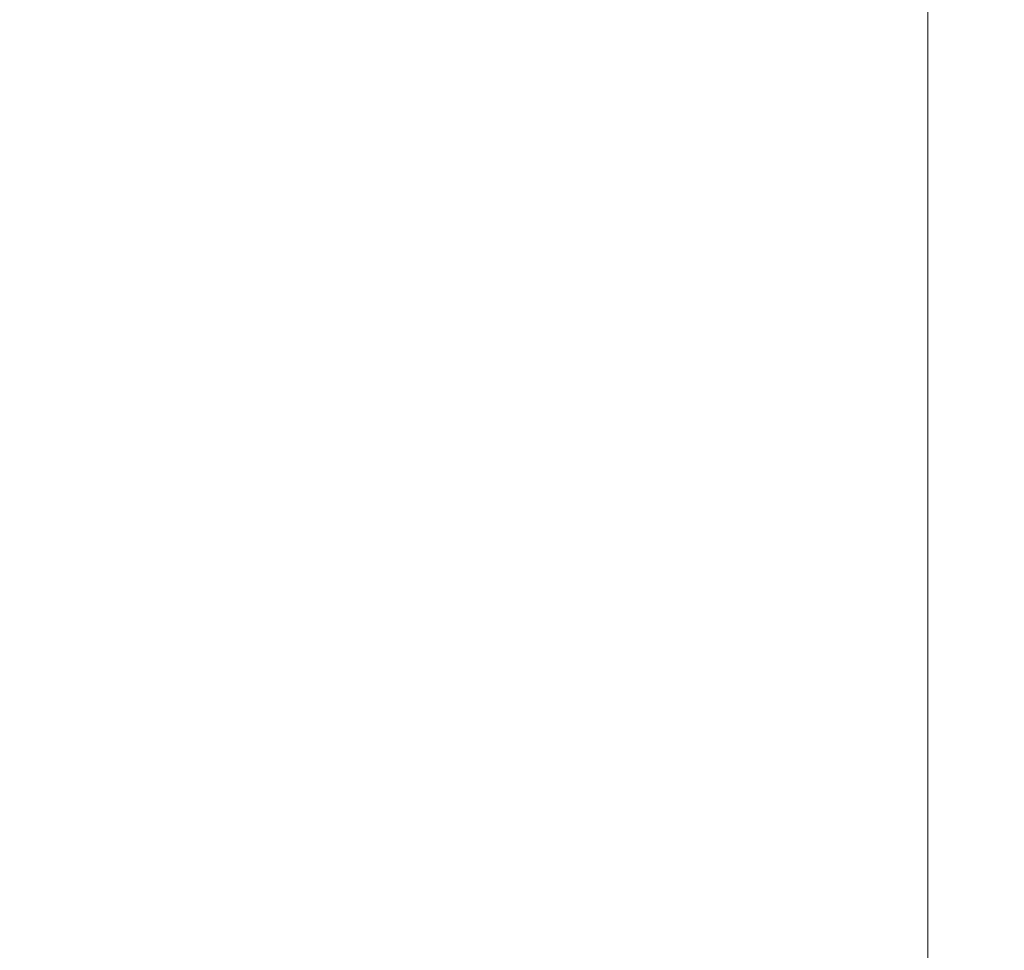
# Model space of a CAD drawing. Units: millimetres. Extents: x -1.1 to 13.7, y 1 to 15.8.
# Drawn here: x 9.6 to 10.1, y 3.8 to 4.4 of the extents above; entities that cross this region are included whole.
import ezdxf

# ---------------------------------------------------------------- set-up
doc = ezdxf.new("R2010")
doc.units = ezdxf.units.MM
doc.header["$MEASUREMENT"] = 0
doc.linetypes.add('ACAD_ISO02W100', pattern=[15, 12, -3])
doc.layers.get('0').update_dxf_attribs({"lineweight": 0})
doc.layers.get('Defpoints').update_dxf_attribs({"lineweight": 5})
doc.layers.add('DIASTASEIS', color=253, linetype='Continuous', lineweight=5)
doc.layers.add('ORIA ASFALEIAS', color=157, linetype='Continuous', lineweight=5)
doc.styles.get("Standard").update_dxf_attribs({"font": 'ARIALN.TTF'})
doc.dimstyles.get("Standard").update_dxf_attribs({"dimtxt": 0.18, "dimasz": 0.1, "dimexe": 0.1, "dimexo": 0, "dimgap": 0.09, "dimtad": 0, "dimtih": 1, "dimtoh": 1, "dimzin": 0, "dimdsep": 46, "dimtxsty": 'Standard', "dimcen": 0.09, "dimadec": 0, "dimazin": 0, "dimtfac": 1, "dimtofl": 0, "dimtmove": 0, "dimatfit": 3, "dimfxl": 1, "dimtolj": 1, "dimtzin": 0, "dimarcsym": 0})

# ---------------------------------------------------------------- blocks, each defined once
blk = doc.blocks.new('*D43')
at = {"layer": 'Defpoints', "color": 0, "linetype": 'ACAD_ISO02W100'}
for p in [(9.61257, 8.7186), (9.58536, 1.71937), (11.36639, 1.71937)]:
    blk.add_point(p, dxfattribs=at)
at = {"layer": 'DIASTASEIS', "color": 0, "lineweight": -2}
for p, q in [((9.61257, 8.7186), (11.46639, 8.7186)), ((11.36639, 8.6186), (11.36639, 5.39627)), ((11.36639, 1.81937), (11.36639, 5.03246)), ((9.58536, 1.71937), (11.46639, 1.71937))]:
    blk.add_line(p, q, dxfattribs=at)
at = {"layer": 'DIASTASEIS', "color": 0, "linetype": 'ACAD_ISO02W100'}
for points in [[(11.38305, 8.6186), (11.34972, 8.6186), (11.36639, 8.7186)], [(11.34972, 1.81937), (11.38305, 1.81937), (11.36639, 1.71937)]]:
    blk.add_solid(points, dxfattribs=at)
at = {"layer": 'DIASTASEIS', "color": 0, "linetype": 'ACAD_ISO02W100', "insert": (11.36639, 5.21436), "char_height": 0.18, "attachment_point": 5}
blk.add_mtext('\\A1;7.00', dxfattribs=at)
blk = doc.blocks.new('HATCH K004')
at = {"layer": 'ORIA ASFALEIAS'}
blk.add_line((7.3234, 8.31571), (7.3234, 2.31571), dxfattribs=at)
blk = doc.blocks.new('ORIA_K295A')
at = {"layer": 'ORIA ASFALEIAS'}
blk.add_blockref('HATCH K004', (2.76144, -0.09634), dxfattribs=at)

msp = doc.modelspace()

# ---------------------------------------------------------------- block references
msp.add_blockref('ORIA_K295A', (0, 0))

# ---------------------------------------------------------------- dimensions: what is measured, and where the dimension line sits
at = {"layer": 'DIASTASEIS'}
dim = msp.add_linear_dim(base=(11.36639, 1.71937), p1=(9.61257, 8.7186), p2=(9.58536, 1.71937), angle=90, dimstyle='Standard', dxfattribs=at)
dim.commit()
dim.dimension.update_dxf_attribs({"geometry": '*D43', "text_midpoint": (11.36639, 5.21436), "dimtype": 160})

doc.saveas('drawing.dxf')
